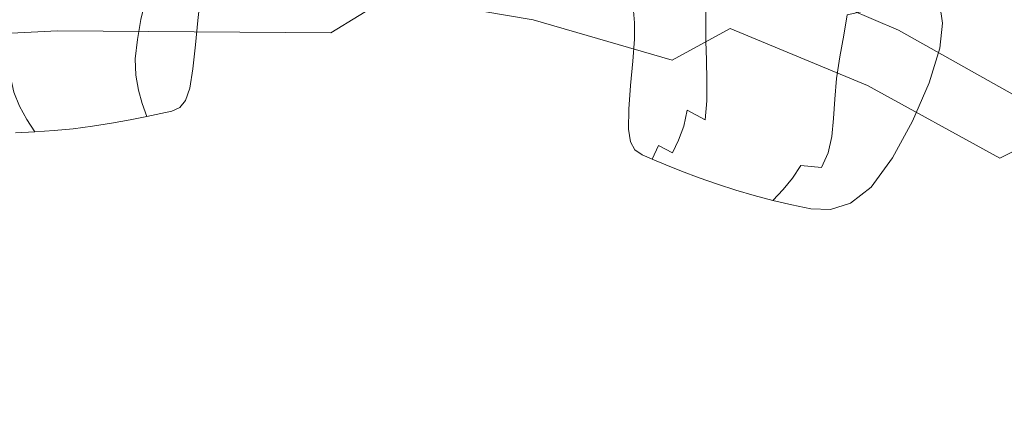
# Model space of a CAD drawing. Extents: x -850 to 1699, y -760 to 380.
# Drawn here: x 239 to 361, y 156 to 204 of the extents above; entities that cross this region are included whole.
import ezdxf

# ---------------------------------------------------------------- set-up
doc = ezdxf.new("R2010")
doc.units = 0
doc.header["$LTSCALE"] = 500
doc.header["$MEASUREMENT"] = 0
doc.layers.add('OTYLIA_CERAMIKA', color=7, linetype='Continuous')
doc.layers.add('OTYLIA_LAPY', color=7, linetype='Continuous')

msp = doc.modelspace()

# ---------------------------------------------------------------- linework, layer by layer
at = {"layer": 'OTYLIA_CERAMIKA', "lineweight": 0}
for points, invisible_edges in [([(354.61, 207.01, -179.57), (347.5, 202.87, -187.92), (329.77, 210.49, -187.65), (336.5, 214.76, -179.34)], 13), ([(333.26, 206.91, -174.65), (350.5, 199.69, -174.65), (361.09, 205.76, -159.05), (343.32, 213.2, -159.18)], 15), ([(354.61, 207.01, -179.57), (365.42, 213.38, -163.41), (383.28, 203.4, -163.47), (371.92, 197.31, -179.76)], 15), ([(285, 207.13, -189.07), (302.48, 204.14, -189.07), (309.28, 208.19, -182.29), (291.46, 211.25, -182.29)], 15), ([(313.58, 200.19, -201.97), (296.21, 205.63, -201.7), (304.42, 211.42, -194.91), (322.35, 205.87, -195.24)], 15), ([(333.26, 206.91, -174.65), (315.49, 212.13, -174.65), (309.28, 208.19, -182.29), (326.74, 203.09, -182.29)], 15), ([(176.9, 206.99, -200.63), (243.69, 210.05, -200.77), (235.73, 201.39, -207.06), (170.88, 198.41, -207)], 14), ([(235.73, 201.39, -207.06), (243.69, 210.05, -200.77), (278.19, 209.29, -201.23), (268.87, 200.79, -207.2)], 15), ([(329.77, 210.49, -187.65), (347.5, 202.87, -187.92), (339.65, 198.39, -195.5), (322.35, 205.87, -195.24)], 7), ([(278.19, 209.29, -201.23), (296.21, 205.63, -201.7), (286.02, 197.32, -207.39), (268.87, 200.79, -207.2)], 15), ([(319.62, 199.16, -189.07), (326.74, 203.09, -182.29), (309.28, 208.19, -182.29), (302.48, 204.14, -189.07)], 7), ([(182.57, 204.18, -189.07), (177.36, 199.61, -194.7), (243.87, 202.79, -194.7), (250.57, 207.39, -189.07)], 15), ([(285, 207.13, -189.07), (250.57, 207.39, -189.07), (243.87, 202.79, -194.7), (277.54, 202.55, -194.7)], 11), ([(285, 207.13, -189.07), (277.54, 202.55, -194.7), (294.64, 199.62, -194.7), (302.48, 204.14, -189.07)], 6), ([(333.26, 206.91, -174.65), (326.74, 203.09, -182.29), (343.69, 196.04, -182.29), (350.5, 199.69, -174.65)], 13), ([(364.45, 193.35, -188.13), (347.5, 202.87, -187.92), (354.61, 207.01, -179.57), (371.92, 197.31, -179.76)], 14), ([(286.02, 197.32, -207.39), (296.21, 205.63, -201.7), (313.58, 200.19, -201.97), (302.62, 192.22, -207.47)], 15), ([(339.65, 198.39, -195.5), (330.36, 192.91, -202.17), (313.58, 200.19, -201.97), (322.35, 205.87, -195.24)], 15), ([(367.05, 190.58, -174.65), (378.14, 196.35, -158.94), (361.09, 205.76, -159.05), (350.5, 199.69, -174.65)], 15), ([(319.62, 199.16, -189.07), (302.48, 204.14, -189.07), (294.64, 199.62, -194.7), (311.4, 194.76, -194.7)], 15), ([(171.14, 194.22, -198.87), (235.87, 197.34, -198.87), (243.87, 202.79, -194.7), (177.36, 199.61, -194.7)], 11), ([(268.64, 197.1, -198.87), (277.54, 202.55, -194.7), (243.87, 202.79, -194.7), (235.87, 197.34, -198.87)], 15), ([(319.62, 199.16, -189.07), (336.26, 192.27, -189.07), (343.69, 196.04, -182.29), (326.74, 203.09, -182.29)], 7), ([(339.65, 198.39, -195.5), (347.5, 202.87, -187.92), (364.45, 193.35, -188.13), (356.19, 189.07, -195.71)], 15), ([(268.64, 197.1, -198.87), (285.27, 194.25, -198.87), (294.64, 199.62, -194.7), (277.54, 202.55, -194.7)], 15), ([(173.61, 173.05, -210.43), (145.31, 173.54, -210.42), (235.73, 201.39, -207.06), (268.87, 200.79, -207.2)], 15), ([(286.02, 197.32, -207.39), (188.08, 170.27, -210.44), (173.61, 173.05, -210.43), (268.87, 200.79, -207.2)], 15), ([(301.58, 189.53, -198.87), (311.4, 194.76, -194.7), (294.64, 199.62, -194.7), (285.27, 194.25, -198.87)], 15), ([(313.58, 200.19, -201.97), (330.36, 192.91, -202.17), (318.68, 185.35, -207.53), (302.62, 192.22, -207.47)], 15), ([(319.62, 199.16, -189.07), (311.4, 194.76, -194.7), (327.67, 188.03, -194.7), (336.26, 192.27, -189.07)], 15), ([(367.05, 190.58, -174.65), (350.5, 199.69, -174.65), (343.69, 196.04, -182.29), (359.97, 187.11, -182.29)], 11), ([(346.39, 183.84, -202.32), (330.36, 192.91, -202.17), (339.65, 198.39, -195.5), (356.19, 189.07, -195.71)], 15), ([(268.64, 197.1, -198.87), (235.87, 197.34, -198.87), (145.34, 172.78, -201.46), (173.59, 172.46, -201.46)], 15), ([(268.64, 197.1, -198.87), (173.59, 172.46, -201.46), (188, 169.9, -201.46), (285.27, 194.25, -198.87)], 15), ([(202.23, 166, -210.44), (188.08, 170.27, -210.44), (286.02, 197.32, -207.39), (302.62, 192.22, -207.47)], 15), ([(352.23, 183.53, -189.07), (359.97, 187.11, -182.29), (343.69, 196.04, -182.29), (336.26, 192.27, -189.07)], 15), ([(301.58, 189.53, -198.87), (285.27, 194.25, -198.87), (188, 169.9, -201.46), (202.12, 165.71, -201.46)], 15), ([(301.58, 189.53, -198.87), (317.42, 182.98, -198.87), (327.67, 188.03, -194.7), (311.4, 194.76, -194.7)], 15), ([(364.45, 193.35, -188.13), (380.47, 182.03, -188.3), (371.82, 177.99, -195.87), (356.19, 189.07, -195.71)], 15), ([(318.68, 185.35, -207.53), (215.97, 160.17, -210.44), (202.23, 166, -210.44), (302.62, 192.22, -207.47)], 15), ([(318.68, 185.35, -207.53), (330.36, 192.91, -202.17), (346.39, 183.84, -202.32), (334.06, 176.74, -207.57)], 15), ([(352.23, 183.53, -189.07), (336.26, 192.27, -189.07), (327.67, 188.03, -194.7), (343.29, 179.49, -194.7)], 15), ([(367.05, 190.58, -174.65), (359.97, 187.11, -182.29), (375.41, 176.4, -182.29), (382.76, 179.64, -174.65)], 6), ([(301.58, 189.53, -198.87), (202.12, 165.71, -201.46), (215.84, 159.93, -201.46), (317.42, 182.98, -198.87)], 15), ([(371.82, 177.99, -195.87), (361.55, 173.08, -202.44), (346.39, 183.84, -202.32), (356.19, 189.07, -195.71)], 15), ([(332.62, 174.67, -198.87), (343.29, 179.49, -194.7), (327.67, 188.03, -194.7), (317.42, 182.98, -198.87)], 15), ([(352.23, 183.53, -189.07), (367.38, 173.03, -189.07), (375.41, 176.4, -182.29), (359.97, 187.11, -182.29)], 15), ([(229.15, 152.83, -210.44), (215.97, 160.17, -210.44), (318.68, 185.35, -207.53), (334.06, 176.74, -207.57)], 15), ([(346.39, 183.84, -202.32), (361.55, 173.08, -202.44), (348.63, 166.49, -207.6), (334.06, 176.74, -207.57)], 15), ([(352.23, 183.53, -189.07), (343.29, 179.49, -194.7), (358.11, 169.22, -194.7), (367.38, 173.03, -189.07)], 15), ([(332.62, 174.67, -198.87), (317.42, 182.98, -198.87), (215.84, 159.93, -201.46), (229.02, 152.63, -201.46)], 15), ([(332.62, 174.67, -198.87), (347.04, 164.68, -198.87), (358.11, 169.22, -194.7), (343.29, 179.49, -194.7)], 15), ([(348.63, 166.49, -207.6), (241.66, 144.05, -210.44), (229.15, 152.83, -210.44), (334.06, 176.74, -207.57)], 15), ([(332.62, 174.67, -198.87), (229.02, 152.63, -201.46), (241.52, 143.89, -201.46), (347.04, 164.68, -198.87)], 15), ([(348.63, 166.49, -207.6), (361.55, 173.08, -202.44), (375.7, 160.71, -202.53), (362.25, 154.67, -207.62)], 15), ([(381.57, 160.86, -189.07), (367.38, 173.03, -189.07), (358.11, 169.22, -194.7), (371.99, 157.32, -194.7)], 15), ([(360.55, 153.1, -198.87), (371.99, 157.32, -194.7), (358.11, 169.22, -194.7), (347.04, 164.68, -198.87)], 15), ([(253.37, 133.92, -210.44), (241.66, 144.05, -210.44), (348.63, 166.49, -207.6), (362.25, 154.67, -207.62)], 15), ([(360.55, 153.1, -198.87), (347.04, 164.68, -198.87), (241.52, 143.89, -201.46), (253.22, 133.78, -201.46)], 15)]:
    msp.add_3dface(points, dxfattribs=dict(at, invisible_edges=invisible_edges))
at = {"layer": 'OTYLIA_LAPY', "lineweight": 0}
for points, invisible_edges in [([(314.9, 208.72, -258.82), (315.19, 207.03, -256.6), (314.96, 203.79, -257.82), (314.82, 205.25, -259.85)], 11), ([(353.8, 205.27, -202.51), (354.2, 208.99, -201.27), (354, 207.53, -200.93), (353.52, 203.76, -202.28)], 15), ([(259.07, 206.3, -246.45), (260.35, 208.24, -250.38), (260.13, 205.37, -250.75), (258.8, 203.63, -246.7)], 15), ([(316.47, 205.77, -249.53), (316.27, 203.04, -250.38), (315.6, 205.11, -253.98), (315.85, 208, -252.85)], 15), ([(317.28, 203.52, -245.92), (316.47, 205.77, -249.53), (316.5, 208.21, -248.81), (317.25, 205.93, -245.35)], 15), ([(317.25, 205.93, -245.35), (317.15, 208.01, -244.83), (318.15, 205.93, -241.44), (318.27, 203.8, -241.92)], 15), ([(318.03, 207.62, -241.05), (319.45, 205.92, -237.93), (319.55, 204.14, -238.35), (318.15, 205.93, -241.44)], 15), ([(349.27, 203.65, -209.55), (349.97, 207.13, -208.23), (352.01, 207.53, -205.59), (351.22, 203.84, -206.95)], 15), ([(352.36, 203.38, -205.37), (351.22, 203.84, -206.95), (352.01, 207.53, -205.59), (353.22, 207.27, -203.92)], 15), ([(352.74, 207.69, -197.68), (352.57, 206.02, -197.13), (352.93, 203.74, -198.19), (353.18, 205.46, -198.64)], 13), ([(353.09, 202.07, -202.06), (353.52, 203.76, -202.28), (354, 207.53, -200.93), (353.72, 205.93, -200.59)], 15), ([(241.36, 204.16, -227.54), (238.6, 203.99, -225.44), (238.9, 206.5, -224.76), (241.7, 206.64, -226.9)], 15), ([(241.36, 204.16, -227.54), (241.7, 206.64, -226.9), (244.49, 206.92, -228.7), (244.11, 204.47, -229.29)], 15), ([(251.71, 203.38, -234.64), (252.24, 205.85, -234.23), (254.68, 206.64, -236.29), (254.13, 204.19, -236.73)], 11), ([(258.02, 206.98, -242.42), (257.59, 204.45, -242.85), (255.82, 202.86, -239.71), (256.27, 205.36, -239.27)], 15), ([(259.07, 206.3, -246.45), (258.8, 203.63, -246.7), (257.31, 201.92, -243.14), (257.59, 204.45, -242.85)], 15), ([(259.96, 202.52, -250.03), (260.13, 205.37, -250.75), (261.43, 206.76, -255.88), (261.14, 204.06, -253.83)], 11), ([(315.19, 207.03, -256.6), (315.6, 205.11, -253.98), (314.95, 201.78, -255.88), (314.96, 203.79, -257.82)], 11), ([(346.73, 203.13, -212.79), (343.82, 202.6, -216.29), (344.32, 205.47, -214.94), (347.33, 206.35, -211.47)], 15), ([(346.73, 203.13, -212.79), (347.33, 206.35, -211.47), (349.97, 207.13, -208.23), (349.27, 203.65, -209.55)], 15), ([(352.85, 202.42, -204.54), (352.36, 203.38, -205.37), (353.22, 207.27, -203.92), (353.75, 206.48, -202.97)], 15), ([(352.85, 202.42, -204.54), (353.75, 206.48, -202.97), (353.8, 205.27, -202.51), (352.85, 201.12, -204.19)], 15), ([(353.43, 207.15, -199.09), (353.18, 205.46, -198.64), (352.98, 202.46, -199.9), (353.37, 204.23, -200.25)], 15), ([(249.1, 202.8, -232.87), (246.39, 202.37, -231.27), (246.85, 204.87, -230.88), (249.6, 205.29, -232.47)], 15), ([(251.71, 203.38, -234.64), (249.1, 202.8, -232.87), (249.6, 205.29, -232.47), (252.24, 205.85, -234.23)], 15), ([(254.13, 204.19, -236.73), (256.27, 205.36, -239.27), (255.82, 202.86, -239.71), (253.69, 201.71, -237.15)], 15), ([(258.69, 201, -246.42), (258.8, 203.63, -246.7), (260.13, 205.37, -250.75), (259.96, 202.52, -250.03)], 15), ([(316.27, 203.04, -250.38), (315.98, 200.17, -250.75), (314.95, 201.78, -255.88), (315.6, 205.11, -253.98)], 15), ([(317.28, 203.52, -245.92), (317.19, 200.9, -246.45), (316.27, 203.04, -250.38), (316.47, 205.77, -249.53)], 15), ([(317.28, 203.52, -245.92), (317.25, 205.93, -245.35), (318.27, 203.8, -241.92), (318.34, 201.37, -242.42)], 15), ([(318.27, 203.8, -241.92), (318.15, 205.93, -241.44), (319.55, 204.14, -238.35), (319.68, 201.93, -238.81)], 15), ([(321.39, 204.59, -235.36), (321.45, 202.71, -235.84), (319.55, 204.14, -238.35), (319.45, 205.92, -237.93)], 15), ([(323.76, 205.23, -232.58), (323.74, 203.53, -233.2), (321.39, 204.59, -235.36), (321.35, 206.16, -234.87)], 15), ([(323.76, 205.23, -232.58), (326.44, 204.49, -230.56), (326.35, 202.65, -231.31), (323.74, 203.53, -233.2)], 7), ([(326.44, 204.49, -230.56), (326.5, 206.12, -229.8), (329.38, 205.62, -227.75), (329.26, 203.84, -228.66)], 15), ([(332.08, 203.2, -226.76), (329.26, 203.84, -228.66), (329.38, 205.62, -227.75), (332.27, 205.12, -225.7)], 15), ([(334.92, 202.66, -224.72), (332.08, 203.2, -226.76), (332.27, 205.12, -225.7), (335.17, 204.73, -223.52)], 15), ([(343.82, 202.6, -216.29), (340.77, 202.26, -219.63), (341.17, 204.79, -218.27), (344.32, 205.47, -214.94)], 9), ([(352.85, 201.12, -204.19), (353.8, 205.27, -202.51), (353.52, 203.76, -202.28), (352.48, 199.55, -204.08)], 15), ([(352.54, 200.25, -201.83), (353.09, 202.07, -202.06), (353.72, 205.93, -200.59), (353.37, 204.23, -200.25)], 15), ([(353.18, 205.46, -198.64), (352.93, 203.74, -198.19), (352.58, 200.66, -199.55), (352.98, 202.46, -199.9)], 13), ([(240.98, 201.69, -227.94), (238.27, 201.56, -225.85), (238.6, 203.99, -225.44), (241.36, 204.16, -227.54)], 15), ([(240.98, 201.69, -227.94), (241.36, 204.16, -227.54), (244.11, 204.47, -229.29), (243.69, 201.98, -229.69)], 15), ([(243.69, 201.98, -229.69), (244.11, 204.47, -229.29), (246.85, 204.87, -230.88), (246.39, 202.37, -231.27)], 15), ([(251.71, 203.38, -234.64), (254.13, 204.19, -236.73), (253.69, 201.71, -237.15), (251.29, 200.9, -235.03)], 13), ([(257.59, 204.45, -242.85), (257.31, 201.92, -243.14), (255.55, 200.44, -240.09), (255.82, 202.86, -239.71)], 15), ([(259.83, 199.7, -248.72), (259.96, 202.52, -250.03), (261.14, 204.06, -253.83), (260.86, 201.05, -251.74)], 11), ([(321.57, 200.42, -236.29), (319.68, 201.93, -238.81), (319.55, 204.14, -238.35), (321.45, 202.71, -235.84)], 15), ([(323.74, 203.53, -233.2), (323.74, 201.54, -233.76), (321.45, 202.71, -235.84), (321.39, 204.59, -235.36)], 15), ([(326.44, 204.49, -230.56), (329.26, 203.84, -228.66), (329.09, 201.88, -229.56), (326.35, 202.65, -231.31)], 15), ([(334.92, 202.66, -224.72), (335.17, 204.73, -223.52), (338.14, 204.58, -221.09), (337.81, 202.31, -222.39)], 15), ([(337.81, 202.31, -222.39), (338.14, 204.58, -221.09), (341.17, 204.79, -218.27), (340.77, 202.26, -219.63)], 15), ([(352.54, 200.25, -201.83), (353.37, 204.23, -200.25), (352.98, 202.46, -199.9), (351.92, 198.35, -201.59)], 15), ([(249.1, 202.8, -232.87), (248.7, 200.33, -233.22), (246.04, 199.92, -231.58), (246.39, 202.37, -231.27)], 15), ([(251.71, 203.38, -234.64), (251.29, 200.9, -235.03), (248.7, 200.33, -233.22), (249.1, 202.8, -232.87)], 15), ([(253.69, 201.71, -237.15), (255.82, 202.86, -239.71), (255.55, 200.44, -240.09), (253.44, 199.35, -237.56)], 15), ([(258.69, 201, -246.42), (257.26, 199.54, -243.2), (257.31, 201.92, -243.14), (258.8, 203.63, -246.7)], 15), ([(317.19, 200.9, -246.45), (316.97, 198.22, -246.7), (315.98, 200.17, -250.75), (316.27, 203.04, -250.38)], 15), ([(317.28, 203.52, -245.92), (318.34, 201.37, -242.42), (318.31, 198.81, -242.85), (317.19, 200.9, -246.45)], 15), ([(318.34, 201.37, -242.42), (318.27, 203.8, -241.92), (319.68, 201.93, -238.81), (319.77, 199.46, -239.27)], 15), ([(323.82, 199.19, -234.23), (321.57, 200.42, -236.29), (321.45, 202.71, -235.84), (323.74, 201.54, -233.76)], 15), ([(323.74, 203.53, -233.2), (326.35, 202.65, -231.31), (326.29, 200.56, -231.97), (323.74, 201.54, -233.76)], 7), ([(326.35, 202.65, -231.31), (329.09, 201.88, -229.56), (328.96, 199.69, -230.33), (326.29, 200.56, -231.97)], 15), ([(332.08, 203.2, -226.76), (331.84, 201.1, -227.81), (329.09, 201.88, -229.56), (329.26, 203.84, -228.66)], 15), ([(334.92, 202.66, -224.72), (334.6, 200.41, -225.9), (331.84, 201.1, -227.81), (332.08, 203.2, -226.76)], 15), ([(334.92, 202.66, -224.72), (337.81, 202.31, -222.39), (337.41, 199.88, -223.68), (334.6, 200.41, -225.9)], 15), ([(346.73, 203.13, -212.79), (346.01, 199.91, -214.13), (343.23, 199.62, -217.62), (343.82, 202.6, -216.29)], 15), ([(346.73, 203.13, -212.79), (349.27, 203.65, -209.55), (348.38, 200.4, -211), (346.01, 199.91, -214.13)], 15), ([(349.27, 203.65, -209.55), (351.22, 203.84, -206.95), (350.14, 200.55, -208.58), (348.38, 200.4, -211)], 15), ([(352.36, 203.38, -205.37), (351.11, 199.81, -207.22), (350.14, 200.55, -208.58), (351.22, 203.84, -206.95)], 15), ([(352.85, 202.42, -204.54), (351.47, 198.53, -206.6), (351.11, 199.81, -207.22), (352.36, 203.38, -205.37)], 15), ([(351.87, 197.76, -203.98), (352.48, 199.55, -204.08), (353.52, 203.76, -202.28), (353.09, 202.07, -202.06)], 15), ([(240.98, 201.69, -227.94), (240.71, 199.31, -228.22), (238.04, 199.25, -226.11), (238.27, 201.56, -225.85)], 15), ([(240.98, 201.69, -227.94), (243.69, 201.98, -229.69), (243.37, 199.56, -229.98), (240.71, 199.31, -228.22)], 15), ([(243.69, 201.98, -229.69), (246.39, 202.37, -231.27), (246.04, 199.92, -231.58), (243.37, 199.56, -229.98)], 15), ([(251.29, 200.9, -235.03), (253.69, 201.71, -237.15), (253.44, 199.35, -237.56), (251.08, 198.58, -235.43)], 13), ([(257.26, 199.54, -243.2), (255.57, 198.27, -240.37), (255.55, 200.44, -240.09), (257.31, 201.92, -243.14)], 15), ([(258.7, 198.42, -245.81), (258.69, 201, -246.42), (259.96, 202.52, -250.03), (259.83, 199.7, -248.72)], 15), ([(315.63, 197.34, -250.03), (314.75, 199.07, -253.83), (314.95, 201.78, -255.88), (315.98, 200.17, -250.75)], 13), ([(321.66, 197.92, -236.73), (319.77, 199.46, -239.27), (319.68, 201.93, -238.81), (321.57, 200.42, -236.29)], 15), ([(323.82, 199.19, -234.23), (323.74, 201.54, -233.76), (326.29, 200.56, -231.97), (326.32, 198.16, -232.47)], 14), ([(331.84, 201.1, -227.81), (331.63, 198.82, -228.7), (328.96, 199.69, -230.33), (329.09, 201.88, -229.56)], 15), ([(337.81, 202.31, -222.39), (340.77, 202.26, -219.63), (340.28, 199.59, -220.97), (337.41, 199.88, -223.68)], 15), ([(343.82, 202.6, -216.29), (343.23, 199.62, -217.62), (340.28, 199.59, -220.97), (340.77, 202.26, -219.63)], 11), ([(351.09, 195.82, -203.87), (351.87, 197.76, -203.98), (353.09, 202.07, -202.06), (352.54, 200.25, -201.83)], 15), ([(351.92, 198.35, -201.59), (352.98, 202.46, -199.9), (352.58, 200.66, -199.55), (351.26, 196.4, -201.36)], 11), ([(352.85, 202.42, -204.54), (352.85, 201.12, -204.19), (351.4, 197.09, -206.4), (351.47, 198.53, -206.6)], 15), ([(248.7, 200.33, -233.22), (248.54, 198.04, -233.59), (245.91, 197.65, -231.9), (246.04, 199.92, -231.58)], 15), ([(251.29, 200.9, -235.03), (251.08, 198.58, -235.43), (248.54, 198.04, -233.59), (248.7, 200.33, -233.22)], 15), ([(253.52, 197.31, -237.96), (253.44, 199.35, -237.56), (255.55, 200.44, -240.09), (255.57, 198.27, -240.37)], 15), ([(258.7, 198.42, -245.81), (257.39, 197.26, -243.08), (257.26, 199.54, -243.2), (258.69, 201, -246.42)], 15), ([(259.83, 199.7, -248.72), (260.86, 201.05, -251.74), (260.54, 198.13, -249.67), (259.72, 196.93, -247.34)], 13), ([(317.19, 200.9, -246.45), (318.31, 198.81, -242.85), (318.13, 196.27, -243.14), (316.97, 198.22, -246.7)], 15), ([(318.34, 201.37, -242.42), (319.77, 199.46, -239.27), (319.77, 196.92, -239.71), (318.31, 198.81, -242.85)], 15), ([(323.89, 196.66, -234.64), (321.66, 197.92, -236.73), (321.57, 200.42, -236.29), (323.82, 199.19, -234.23)], 15), ([(326.32, 198.16, -232.47), (326.29, 200.56, -231.97), (328.96, 199.69, -230.33), (328.94, 197.24, -230.88)], 15), ([(334.6, 200.41, -225.9), (334.33, 198.03, -226.9), (331.63, 198.82, -228.7), (331.84, 201.1, -227.81)], 15), ([(334.6, 200.41, -225.9), (337.41, 199.88, -223.68), (337.06, 197.38, -224.76), (334.33, 198.03, -226.9)], 15), ([(346.01, 199.91, -214.13), (348.38, 200.4, -211), (347.66, 197.55, -212.14), (345.4, 196.92, -215.25)], 15), ([(348.38, 200.4, -211), (350.14, 200.55, -208.58), (349.13, 198.31, -210.05), (347.66, 197.55, -212.14)], 15), ([(351.11, 199.81, -207.22), (349.48, 196.96, -209.58), (349.13, 198.31, -210.05), (350.14, 200.55, -208.58)], 15), ([(351.09, 195.82, -203.87), (352.54, 200.25, -201.83), (351.92, 198.35, -201.59), (350.19, 193.77, -203.76)], 15), ([(352.85, 201.12, -204.19), (352.48, 199.55, -204.08), (350.95, 195.45, -206.4), (351.4, 197.09, -206.4)], 15), ([(240.71, 199.31, -228.22), (240.68, 197.13, -228.47), (238.06, 197.12, -226.34), (238.04, 199.25, -226.11)], 11), ([(240.71, 199.31, -228.22), (243.37, 199.56, -229.98), (243.3, 197.32, -230.26), (240.68, 197.13, -228.47)], 15), ([(243.37, 199.56, -229.98), (246.04, 199.92, -231.58), (245.91, 197.65, -231.9), (243.3, 197.32, -230.26)], 15), ([(251.21, 196.6, -235.88), (251.08, 198.58, -235.43), (253.44, 199.35, -237.56), (253.52, 197.31, -237.96)], 11), ([(257.39, 197.26, -243.08), (255.79, 196.28, -240.58), (255.57, 198.27, -240.37), (257.26, 199.54, -243.2)], 15), ([(258.7, 198.42, -245.81), (259.83, 199.7, -248.72), (259.72, 196.93, -247.34), (258.79, 195.87, -245.04)], 15), ([(315.25, 194.55, -248.72), (314.48, 196.06, -251.74), (314.75, 199.07, -253.83), (315.63, 197.34, -250.03)], 13), ([(316.6, 195.62, -246.42), (315.63, 197.34, -250.03), (315.98, 200.17, -250.75), (316.97, 198.22, -246.7)], 15), ([(321.66, 197.92, -236.73), (321.65, 195.39, -237.15), (319.77, 196.92, -239.71), (319.77, 199.46, -239.27)], 15), ([(323.89, 196.66, -234.64), (323.82, 199.19, -234.23), (326.32, 198.16, -232.47), (326.36, 195.62, -232.87)], 14), ([(331.57, 196.34, -229.29), (328.94, 197.24, -230.88), (328.96, 199.69, -230.33), (331.63, 198.82, -228.7)], 15), ([(337.41, 199.88, -223.68), (340.28, 199.59, -220.97), (339.85, 196.93, -222.1), (337.06, 197.38, -224.76)], 15), ([(343.23, 199.62, -217.62), (342.71, 196.75, -218.75), (339.85, 196.93, -222.1), (340.28, 199.59, -220.97)], 11), ([(346.01, 199.91, -214.13), (345.4, 196.92, -215.25), (342.71, 196.75, -218.75), (343.23, 199.62, -217.62)], 15), ([(351.47, 198.53, -206.6), (349.66, 195.32, -209.24), (349.48, 196.96, -209.58), (351.11, 199.81, -207.22)], 15), ([(351.87, 197.76, -203.98), (350.18, 193.57, -206.4), (350.95, 195.45, -206.4), (352.48, 199.55, -204.08)], 15), ([(248.72, 196.09, -234.02), (246.15, 195.71, -232.31), (245.91, 197.65, -231.9), (248.54, 198.04, -233.59)], 15), ([(251.21, 196.6, -235.88), (248.72, 196.09, -234.02), (248.54, 198.04, -233.59), (251.08, 198.58, -235.43)], 15), ([(253.83, 195.49, -238.36), (253.52, 197.31, -237.96), (255.57, 198.27, -240.37), (255.79, 196.28, -240.58)], 15), ([(258.7, 198.42, -245.81), (258.79, 195.87, -245.04), (257.63, 195.06, -242.85), (257.39, 197.26, -243.08)], 15), ([(259.72, 196.93, -247.34), (260.54, 198.13, -249.67), (260.15, 195.71, -247.71), (259.63, 194.2, -245.91)], 9), ([(316.6, 195.62, -246.42), (316.97, 198.22, -246.7), (318.13, 196.27, -243.14), (317.75, 193.92, -243.2)], 15), ([(318.31, 198.81, -242.85), (319.77, 196.92, -239.71), (319.59, 194.48, -240.09), (318.13, 196.27, -243.14)], 15), ([(323.89, 196.66, -234.64), (323.87, 194.15, -235.03), (321.65, 195.39, -237.15), (321.66, 197.92, -236.73)], 15), ([(326.36, 195.62, -232.87), (326.32, 198.16, -232.47), (328.94, 197.24, -230.88), (328.94, 194.69, -231.27)], 15), ([(334.21, 195.53, -227.54), (331.57, 196.34, -229.29), (331.63, 198.82, -228.7), (334.33, 198.03, -226.9)], 15), ([(334.21, 195.53, -227.54), (334.33, 198.03, -226.9), (337.06, 197.38, -224.76), (336.9, 194.85, -225.44)], 15), ([(347.48, 195.25, -212.52), (347.66, 197.55, -212.14), (349.13, 198.31, -210.05), (349.48, 196.96, -209.58)], 15), ([(350.19, 193.77, -203.76), (351.92, 198.35, -201.59), (351.26, 196.4, -201.36), (349.23, 191.66, -203.65)], 11), ([(351.47, 198.53, -206.6), (351.4, 197.09, -206.4), (349.51, 193.7, -209.19), (349.66, 195.32, -209.24)], 15), ([(241.03, 195.22, -228.82), (238.47, 195.22, -226.66), (238.06, 197.12, -226.34), (240.68, 197.13, -228.47)], 13), ([(241.03, 195.22, -228.82), (240.68, 197.13, -228.47), (243.3, 197.32, -230.26), (243.59, 195.4, -230.63)], 15), ([(243.59, 195.4, -230.63), (243.3, 197.32, -230.26), (245.91, 197.65, -231.9), (246.15, 195.71, -232.31)], 15), ([(251.59, 194.87, -236.36), (249.17, 194.39, -234.51), (248.72, 196.09, -234.02), (251.21, 196.6, -235.88)], 15), ([(251.59, 194.87, -236.36), (251.21, 196.6, -235.88), (253.52, 197.31, -237.96), (253.83, 195.49, -238.36)], 11), ([(257.39, 197.26, -243.08), (257.63, 195.06, -242.85), (256.16, 194.41, -240.75), (255.79, 196.28, -240.58)], 15), ([(258.79, 195.87, -245.04), (259.72, 196.93, -247.34), (259.63, 194.2, -245.91), (258.91, 193.34, -244.21)], 11), ([(316.13, 193.08, -245.81), (315.25, 194.55, -248.72), (315.63, 197.34, -250.03), (316.6, 195.62, -246.42)], 15), ([(321.65, 195.39, -237.15), (321.47, 193.03, -237.56), (319.59, 194.48, -240.09), (319.77, 196.92, -239.71)], 15), ([(323.89, 196.66, -234.64), (326.36, 195.62, -232.87), (326.3, 193.12, -233.22), (323.87, 194.15, -235.03)], 7), ([(331.53, 193.81, -229.69), (328.94, 194.69, -231.27), (328.94, 197.24, -230.88), (331.57, 196.34, -229.29)], 15), ([(336.9, 194.85, -225.44), (337.06, 197.38, -224.76), (339.85, 196.93, -222.1), (339.63, 194.39, -222.81)], 15), ([(342.44, 194.18, -219.46), (339.63, 194.39, -222.81), (339.85, 196.93, -222.1), (342.71, 196.75, -218.75)], 13), ([(345.12, 194.41, -215.87), (342.44, 194.18, -219.46), (342.71, 196.75, -218.75), (345.4, 196.92, -215.25)], 15), ([(345.12, 194.41, -215.87), (345.4, 196.92, -215.25), (347.66, 197.55, -212.14), (347.48, 195.25, -212.52)], 15), ([(347.46, 193.3, -212.54), (347.48, 195.25, -212.52), (349.48, 196.96, -209.58), (349.66, 195.32, -209.24)], 15), ([(351.4, 197.09, -206.4), (350.95, 195.45, -206.4), (349, 191.98, -209.27), (349.51, 193.7, -209.19)], 15), ([(351.09, 195.82, -203.87), (349.17, 191.52, -206.41), (350.18, 193.57, -206.4), (351.87, 197.76, -203.98)], 15), ([(241.67, 193.53, -229.23), (241.03, 195.22, -228.82), (243.59, 195.4, -230.63), (244.17, 193.71, -231.08)], 15), ([(244.17, 193.71, -231.08), (243.59, 195.4, -230.63), (246.15, 195.71, -232.31), (246.67, 194.01, -232.77)], 15), ([(249.17, 194.39, -234.51), (246.67, 194.01, -232.77), (246.15, 195.71, -232.31), (248.72, 196.09, -234.02)], 15), ([(251.59, 194.87, -236.36), (253.83, 195.49, -238.36), (254.3, 193.83, -238.76), (252.15, 193.31, -236.86)], 13), ([(253.83, 195.49, -238.36), (255.79, 196.28, -240.58), (256.16, 194.41, -240.75), (254.3, 193.83, -238.76)], 15), ([(258.79, 195.87, -245.04), (258.91, 193.34, -244.21), (257.93, 192.89, -242.56), (257.63, 195.06, -242.85)], 13), ([(315.25, 194.55, -248.72), (314.86, 191.81, -247.34), (314.27, 193.13, -249.67), (314.48, 196.06, -251.74)], 11), ([(316.13, 193.08, -245.81), (316.6, 195.62, -246.42), (317.75, 193.92, -243.2), (317.21, 191.7, -243.08)], 15), ([(317.75, 193.92, -243.2), (318.13, 196.27, -243.14), (319.59, 194.48, -240.09), (319.19, 192.35, -240.37)], 15), ([(323.87, 194.15, -235.03), (323.66, 191.83, -235.43), (321.47, 193.03, -237.56), (321.65, 195.39, -237.15)], 13), ([(326.36, 195.62, -232.87), (328.94, 194.69, -231.27), (328.85, 192.22, -231.58), (326.3, 193.12, -233.22)], 15), ([(334.14, 193.02, -227.94), (331.53, 193.81, -229.69), (331.57, 196.34, -229.29), (334.21, 195.53, -227.54)], 15), ([(334.14, 193.02, -227.94), (334.21, 195.53, -227.54), (336.9, 194.85, -225.44), (336.78, 192.4, -225.85)], 15), ([(351.09, 195.82, -203.87), (350.19, 193.77, -203.76), (348.01, 189.36, -206.42), (349.17, 191.52, -206.41)], 15), ([(350.18, 193.57, -206.4), (348.12, 190.05, -209.38), (349, 191.98, -209.27), (350.95, 195.45, -206.4)], 15), ([(241.67, 193.53, -229.23), (239.17, 193.49, -227.05), (238.47, 195.22, -226.66), (241.03, 195.22, -228.82)], 13), ([(249.17, 194.39, -234.51), (249.8, 192.86, -235.04), (247.37, 192.48, -233.28), (246.67, 194.01, -232.77)], 15), ([(251.59, 194.87, -236.36), (252.15, 193.31, -236.86), (249.8, 192.86, -235.04), (249.17, 194.39, -234.51)], 15), ([(254.3, 193.83, -238.76), (256.16, 194.41, -240.75), (256.6, 192.61, -240.89), (254.85, 192.24, -239.16)], 11), ([(257.63, 195.06, -242.85), (257.93, 192.89, -242.56), (256.6, 192.61, -240.89), (256.16, 194.41, -240.75)], 13), ([(316.13, 193.08, -245.81), (315.58, 190.59, -245.04), (314.86, 191.81, -247.34), (315.25, 194.55, -248.72)], 15), ([(321.03, 191.03, -237.96), (319.19, 192.35, -240.37), (319.59, 194.48, -240.09), (321.47, 193.03, -237.56)], 15), ([(331.53, 193.81, -229.69), (331.41, 191.37, -229.98), (328.85, 192.22, -231.58), (328.94, 194.69, -231.27)], 15), ([(336.78, 192.4, -225.85), (336.9, 194.85, -225.44), (339.63, 194.39, -222.81), (339.48, 191.99, -223.22)], 15), ([(342.26, 191.86, -219.88), (339.48, 191.99, -223.22), (339.63, 194.39, -222.81), (342.44, 194.18, -219.46)], 13), ([(344.96, 192.23, -216.19), (342.26, 191.86, -219.88), (342.44, 194.18, -219.46), (345.12, 194.41, -215.87)], 15), ([(344.96, 192.23, -216.19), (345.12, 194.41, -215.87), (347.48, 195.25, -212.52), (347.46, 193.3, -212.54)], 15), ([(347.46, 193.3, -212.54), (349.66, 195.32, -209.24), (349.51, 193.7, -209.19), (347.24, 191.5, -212.63)], 15), ([(239.17, 193.49, -227.05), (240.07, 191.88, -227.49), (237.62, 191.91, -224.74), (236.66, 193.64, -224.34)], 15), ([(241.67, 193.53, -229.23), (242.51, 191.98, -229.7), (240.07, 191.88, -227.49), (239.17, 193.49, -227.05)], 11), ([(241.67, 193.53, -229.23), (244.17, 193.71, -231.08), (244.94, 192.18, -231.56), (242.51, 191.98, -229.7)], 15), ([(244.17, 193.71, -231.08), (246.67, 194.01, -232.77), (247.37, 192.48, -233.28), (244.94, 192.18, -231.56)], 15), ([(252.15, 193.31, -236.86), (252.79, 191.83, -237.37), (250.52, 191.41, -235.58), (249.8, 192.86, -235.04)], 13), ([(252.15, 193.31, -236.86), (254.3, 193.83, -238.76), (254.85, 192.24, -239.16), (252.79, 191.83, -237.37)], 9), ([(314.86, 191.81, -247.34), (314.46, 189.1, -245.91), (314.22, 190.68, -247.71), (314.27, 193.13, -249.67)], 9), ([(316.13, 193.08, -245.81), (317.21, 191.7, -243.08), (316.58, 189.58, -242.85), (315.58, 190.59, -245.04)], 15), ([(317.21, 191.7, -243.08), (317.75, 193.92, -243.2), (319.19, 192.35, -240.37), (318.6, 190.44, -240.58)], 15), ([(323.17, 189.91, -235.88), (321.03, 191.03, -237.96), (321.47, 193.03, -237.56), (323.66, 191.83, -235.43)], 13), ([(323.87, 194.15, -235.03), (326.3, 193.12, -233.22), (326.06, 190.83, -233.59), (323.66, 191.83, -235.43)], 7), ([(326.3, 193.12, -233.22), (328.85, 192.22, -231.58), (328.57, 189.96, -231.9), (326.06, 190.83, -233.59)], 15), ([(334.14, 193.02, -227.94), (333.98, 190.64, -228.22), (331.41, 191.37, -229.98), (331.53, 193.81, -229.69)], 15), ([(334.14, 193.02, -227.94), (336.78, 192.4, -225.85), (336.59, 190.09, -226.11), (333.98, 190.64, -228.22)], 15), ([(344.96, 192.23, -216.19), (347.46, 193.3, -212.54), (347.24, 191.5, -212.63), (344.7, 190.26, -216.39)], 15), ([(347.24, 191.5, -212.63), (349.51, 193.7, -209.19), (349, 191.98, -209.27), (346.72, 189.7, -212.78)], 15), ([(350.19, 193.77, -203.76), (349.23, 191.66, -203.65), (346.76, 187.13, -206.43), (348.01, 189.36, -206.42)], 13), ([(349.17, 191.52, -206.41), (346.94, 187.97, -209.49), (348.12, 190.05, -209.38), (350.18, 193.57, -206.4)], 15), ([(240.07, 191.88, -227.49), (241.07, 190.33, -227.95), (238.68, 190.22, -225.16), (237.62, 191.91, -224.74)], 13), ([(242.51, 191.98, -229.7), (243.43, 190.49, -230.19), (241.07, 190.33, -227.95), (240.07, 191.88, -227.49)], 9), ([(242.51, 191.98, -229.7), (244.94, 192.18, -231.56), (245.79, 190.72, -232.07), (243.43, 190.49, -230.19)], 11), ([(244.94, 192.18, -231.56), (247.37, 192.48, -233.28), (248.15, 191.03, -233.8), (245.79, 190.72, -232.07)], 11), ([(249.8, 192.86, -235.04), (250.52, 191.41, -235.58), (248.15, 191.03, -233.8), (247.37, 192.48, -233.28)], 13), ([(315.58, 190.59, -245.04), (315.01, 188.12, -244.21), (314.46, 189.1, -245.91), (314.86, 191.81, -247.34)], 13), ([(320.39, 189.3, -238.36), (318.6, 190.44, -240.58), (319.19, 192.35, -240.37), (321.03, 191.03, -237.96)], 15), ([(323.17, 189.91, -235.88), (323.66, 191.83, -235.43), (326.06, 190.83, -233.59), (325.52, 188.95, -234.02)], 15), ([(331.41, 191.37, -229.98), (331.08, 189.16, -230.26), (328.57, 189.96, -231.9), (328.85, 192.22, -231.58)], 15), ([(336.78, 192.4, -225.85), (339.48, 191.99, -223.22), (339.26, 189.77, -223.48), (336.59, 190.09, -226.11)], 15), ([(342.26, 191.86, -219.88), (342, 189.75, -220.12), (339.26, 189.77, -223.48), (339.48, 191.99, -223.22)], 11), ([(344.96, 192.23, -216.19), (344.7, 190.26, -216.39), (342, 189.75, -220.12), (342.26, 191.86, -219.88)], 15), ([(345.78, 187.77, -212.95), (346.72, 189.7, -212.78), (349, 191.98, -209.27), (348.12, 190.05, -209.38)], 15), ([(315.58, 190.59, -245.04), (316.58, 189.58, -242.85), (315.89, 187.5, -242.56), (315.01, 188.12, -244.21)], 11), ([(317.21, 191.7, -243.08), (318.6, 190.44, -240.58), (317.91, 188.67, -240.75), (316.58, 189.58, -242.85)], 15), ([(322.48, 188.28, -236.36), (320.39, 189.3, -238.36), (321.03, 191.03, -237.96), (323.17, 189.91, -235.88)], 13), ([(325.52, 188.95, -234.02), (326.06, 190.83, -233.59), (328.57, 189.96, -231.9), (327.98, 188.1, -232.31)], 15), ([(333.98, 190.64, -228.22), (333.62, 188.49, -228.47), (331.08, 189.16, -230.26), (331.41, 191.37, -229.98)], 15), ([(333.98, 190.64, -228.22), (336.59, 190.09, -226.11), (336.19, 187.99, -226.34), (333.62, 188.49, -228.47)], 15), ([(344.7, 190.26, -216.39), (347.24, 191.5, -212.63), (346.72, 189.7, -212.78), (344.19, 188.38, -216.57)], 15), ([(349.17, 191.52, -206.41), (348.01, 189.36, -206.42), (345.58, 185.77, -209.61), (346.94, 187.97, -209.49)], 15), ([(316.58, 189.58, -242.85), (317.91, 188.67, -240.75), (317.15, 186.98, -240.89), (315.89, 187.5, -242.56)], 11), ([(320.39, 189.3, -238.36), (319.63, 187.75, -238.76), (317.91, 188.67, -240.75), (318.6, 190.44, -240.58)], 13), ([(322.48, 188.28, -236.36), (321.65, 186.84, -236.86), (319.63, 187.75, -238.76), (320.39, 189.3, -238.36)], 11), ([(322.48, 188.28, -236.36), (323.17, 189.91, -235.88), (325.52, 188.95, -234.02), (324.77, 187.36, -234.51)], 15), ([(330.44, 187.33, -230.63), (327.98, 188.1, -232.31), (328.57, 189.96, -231.9), (331.08, 189.16, -230.26)], 15), ([(336.59, 190.09, -226.11), (339.26, 189.77, -223.48), (338.82, 187.75, -223.69), (336.19, 187.99, -226.34)], 15), ([(342, 189.75, -220.12), (341.52, 187.8, -220.32), (338.82, 187.75, -223.69), (339.26, 189.77, -223.48)], 11), ([(344.7, 190.26, -216.39), (344.19, 188.38, -216.57), (341.52, 187.8, -220.32), (342, 189.75, -220.12)], 15), ([(343.27, 186.49, -216.8), (344.19, 188.38, -216.57), (346.72, 189.7, -212.78), (345.78, 187.77, -212.95)], 15), ([(348.01, 189.36, -206.42), (346.76, 187.13, -206.43), (344.12, 183.53, -209.73), (345.58, 185.77, -209.61)], 13), ([(344.55, 185.75, -213.15), (345.78, 187.77, -212.95), (348.12, 190.05, -209.38), (346.94, 187.97, -209.49)], 15), ([(319.63, 187.75, -238.76), (318.81, 186.29, -239.16), (317.15, 186.98, -240.89), (317.91, 188.67, -240.75)], 9), ([(322.48, 188.28, -236.36), (324.77, 187.36, -234.51), (323.88, 185.97, -235.04), (321.65, 186.84, -236.86)], 15), ([(324.77, 187.36, -234.51), (325.52, 188.95, -234.02), (327.98, 188.1, -232.31), (327.17, 186.53, -232.77)], 15), ([(329.57, 185.77, -231.08), (327.17, 186.53, -232.77), (327.98, 188.1, -232.31), (330.44, 187.33, -230.63)], 15), ([(332.93, 186.68, -228.82), (330.44, 187.33, -230.63), (331.08, 189.16, -230.26), (333.62, 188.49, -228.47)], 15), ([(332.93, 186.68, -228.82), (333.62, 188.49, -228.47), (336.19, 187.99, -226.34), (335.45, 186.2, -226.66)], 15), ([(343.27, 186.49, -216.8), (340.65, 185.96, -220.58), (341.52, 187.8, -220.32), (344.19, 188.38, -216.57)], 15), ([(321.65, 186.84, -236.86), (320.76, 185.5, -237.37), (318.81, 186.29, -239.16), (319.63, 187.75, -238.76)], 13), ([(324.77, 187.36, -234.51), (327.17, 186.53, -232.77), (326.21, 185.15, -233.28), (323.88, 185.97, -235.04)], 15), ([(331.99, 185.13, -229.23), (329.57, 185.77, -231.08), (330.44, 187.33, -230.63), (332.93, 186.68, -228.82)], 15), ([(335.45, 186.2, -226.66), (336.19, 187.99, -226.34), (338.82, 187.75, -223.69), (338.02, 185.94, -223.98)], 15), ([(340.65, 185.96, -220.58), (338.02, 185.94, -223.98), (338.82, 187.75, -223.69), (341.52, 187.8, -220.32)], 13), ([(342.05, 184.59, -217.06), (343.27, 186.49, -216.8), (345.78, 187.77, -212.95), (344.55, 185.75, -213.15)], 15), ([(344.55, 185.75, -213.15), (346.94, 187.97, -209.49), (345.58, 185.77, -209.61), (343.11, 183.66, -213.36)], 15), ([(321.65, 186.84, -236.86), (323.88, 185.97, -235.04), (322.91, 184.68, -235.58), (320.76, 185.5, -237.37)], 11), ([(323.88, 185.97, -235.04), (326.21, 185.15, -233.28), (325.17, 183.87, -233.8), (322.91, 184.68, -235.58)], 11), ([(329.57, 185.77, -231.08), (328.54, 184.41, -231.56), (326.21, 185.15, -233.28), (327.17, 186.53, -232.77)], 15), ([(331.99, 185.13, -229.23), (330.89, 183.76, -229.7), (328.54, 184.41, -231.56), (329.57, 185.77, -231.08)], 15), ([(331.99, 185.13, -229.23), (332.93, 186.68, -228.82), (335.45, 186.2, -226.66), (334.45, 184.63, -227.05)], 11), ([(334.45, 184.63, -227.05), (335.45, 186.2, -226.66), (338.02, 185.94, -223.98), (336.94, 184.31, -224.34)], 13), ([(339.5, 184.2, -220.9), (336.94, 184.31, -224.34), (338.02, 185.94, -223.98), (340.65, 185.96, -220.58)], 15), ([(342.05, 184.59, -217.06), (339.5, 184.2, -220.9), (340.65, 185.96, -220.58), (343.27, 186.49, -216.8)], 15), ([(342.05, 184.59, -217.06), (344.55, 185.75, -213.15), (343.11, 183.66, -213.36), (340.63, 182.68, -217.35)], 15), ([(343.11, 183.66, -213.36), (345.58, 185.77, -209.61), (344.12, 183.53, -209.73), (341.58, 181.53, -213.58)], 11), ([(328.54, 184.41, -231.56), (327.43, 183.13, -232.07), (325.17, 183.87, -233.8), (326.21, 185.15, -233.28)], 13), ([(331.99, 185.13, -229.23), (334.45, 184.63, -227.05), (333.27, 183.21, -227.49), (330.89, 183.76, -229.7)], 13), ([(334.45, 184.63, -227.05), (336.94, 184.31, -224.34), (335.69, 182.79, -224.74), (333.27, 183.21, -227.49)], 15), ([(342.05, 184.59, -217.06), (340.63, 182.68, -217.35), (338.15, 182.5, -221.25), (339.5, 184.2, -220.9)], 15), ([(330.89, 183.76, -229.7), (329.71, 182.47, -230.19), (327.43, 183.13, -232.07), (328.54, 184.41, -231.56)], 13), ([(330.89, 183.76, -229.7), (333.27, 183.21, -227.49), (332.01, 181.87, -227.95), (329.71, 182.47, -230.19)], 9), ([(339.5, 184.2, -220.9), (338.15, 182.5, -221.25), (335.69, 182.79, -224.74), (336.94, 184.31, -224.34)], 15), ([(340.63, 182.68, -217.35), (343.11, 183.66, -213.36), (341.58, 181.53, -213.58), (339.11, 180.77, -217.65)], 11), ([(333.27, 183.21, -227.49), (335.69, 182.79, -224.74), (334.34, 181.33, -225.16), (332.01, 181.87, -227.95)], 11), ([(338.15, 182.5, -221.25), (336.7, 180.83, -221.62), (334.34, 181.33, -225.16), (335.69, 182.79, -224.74)], 13), ([(340.63, 182.68, -217.35), (339.11, 180.77, -217.65), (336.7, 180.83, -221.62), (338.15, 182.5, -221.25)], 13)]:
    msp.add_3dface(points, dxfattribs=dict(at, invisible_edges=invisible_edges))

doc.saveas('drawing.dxf')
